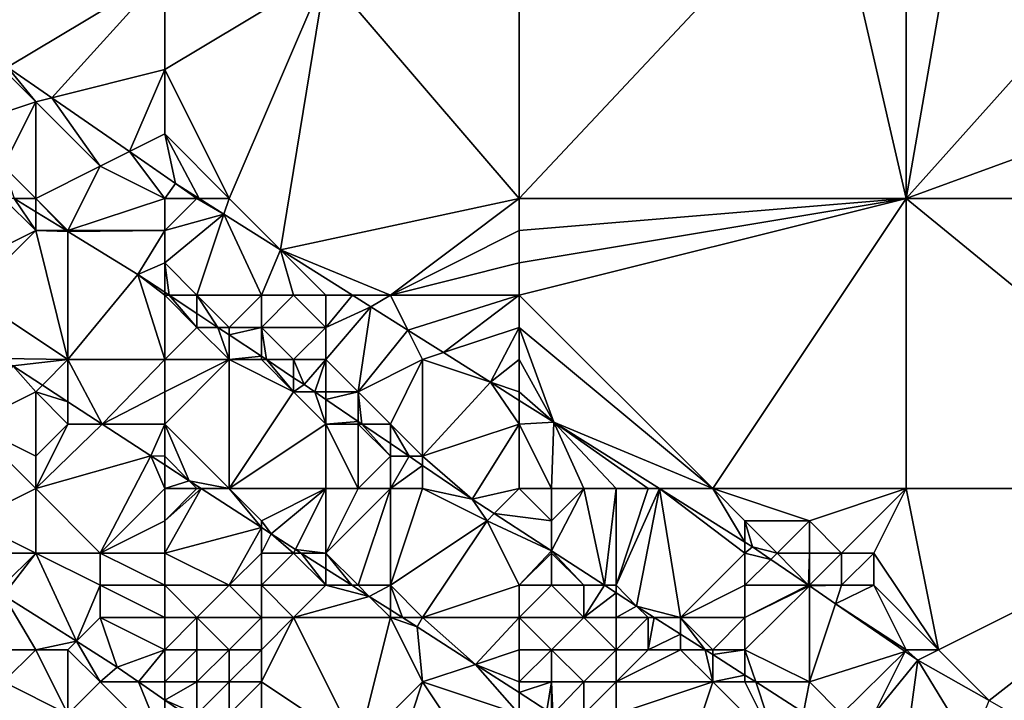
# Model space of a CAD drawing. Units: metres. Extents: x 77500 to 78125, y 348000 to 348500.
# Drawn here: x 77911 to 77941, y 348074 to 348096 of the extents above; entities that cross this region are included whole.
import ezdxf

# ---------------------------------------------------------------- set-up
doc = ezdxf.new("R2010")
doc.units = ezdxf.units.M
doc.layers.add('Terrain', color=15, linetype='Continuous')

msp = doc.modelspace()

# ---------------------------------------------------------------- linework, layer by layer
at = {"layer": 'Terrain'}
for points in [[(77935.634, 348100.278, 252.708), (77926, 348099, 252.49), (77926, 348090, 252.03), (77935.634, 348100.278, 252.708)], [(77935.634, 348100.278, 252.708), (77926, 348090, 252.03), (77938, 348090, 252.37), (77935.634, 348100.278, 252.708)], [(77935.634, 348100.278, 252.708), (77938, 348090, 252.37), (77938, 348098.827, 252.71), (77935.634, 348100.278, 252.708)], [(77926, 348090, 252.03), (77926, 348099, 252.49), (77920, 348097, 252.1), (77926, 348090, 252.03)], [(77938, 348090, 252.37), (77939.386, 348097.977, 252.711), (77938, 348098.827, 252.71), (77938, 348090, 252.37)], [(77938, 348090, 252.37), (77943.03, 348095.61, 252.681), (77939.386, 348097.977, 252.711), (77938, 348090, 252.37)], [(77915, 348097, 252.07), (77909, 348096, 251.92), (77910.126, 348094.076, 251.722), (77915, 348097, 252.07)], [(77915, 348097, 252.07), (77910.126, 348094.076, 251.722), (77911.497, 348093.124, 251.696), (77915, 348097, 252.07)], [(77915, 348097, 252.07), (77911.497, 348093.124, 251.696), (77915, 348094, 251.96), (77915, 348097, 252.07)], [(77917, 348090, 251.78), (77920, 348097, 252.1), (77915, 348094, 251.96), (77917, 348090, 251.78)], [(77915, 348097, 252.07), (77915, 348094, 251.96), (77920, 348097, 252.1), (77915, 348097, 252.07)], [(77917, 348090, 251.78), (77918.596, 348088.404, 251.649), (77920, 348097, 252.1), (77917, 348090, 251.78)], [(77926, 348090, 252.03), (77920, 348097, 252.1), (77918.596, 348088.404, 251.649), (77926, 348090, 252.03)], [(77938, 348090, 252.37), (77946.814, 348093.21, 252.631), (77943.03, 348095.61, 252.681), (77938, 348090, 252.37)], [(77910, 348094, 251.7), (77908, 348092, 250.45), (77911, 348093, 251.63), (77910, 348094, 251.7)], [(77910, 348094, 251.7), (77911, 348093, 251.63), (77910.126, 348094.076, 251.722), (77910, 348094, 251.7)], [(77911, 348093, 251.63), (77911.497, 348093.124, 251.696), (77910.126, 348094.076, 251.722), (77911, 348093, 251.63)], [(77915, 348094, 251.96), (77911.497, 348093.124, 251.696), (77913.906, 348091.453, 251.652), (77915, 348094, 251.96)], [(77915, 348094, 251.96), (77913.906, 348091.453, 251.652), (77915, 348092, 251.86), (77915, 348094, 251.96)], [(77917, 348090, 251.78), (77915, 348094, 251.96), (77915, 348092, 251.86), (77917, 348090, 251.78)], [(77938, 348090, 252.37), (77949, 348090, 252.63), (77946.814, 348093.21, 252.631), (77938, 348090, 252.37)], [(77911, 348093, 251.63), (77908, 348092, 250.45), (77910, 348091, 250.48), (77911, 348093, 251.63)], [(77911, 348090, 250.32), (77911, 348093, 251.63), (77910, 348091, 250.48), (77911, 348090, 250.32)], [(77911, 348093, 251.63), (77913, 348091, 251.26), (77911.497, 348093.124, 251.696), (77911, 348093, 251.63)], [(77911, 348090, 250.32), (77913, 348091, 251.26), (77911, 348093, 251.63), (77911, 348090, 250.32)], [(77911.497, 348093.124, 251.696), (77913, 348091, 251.26), (77913.906, 348091.453, 251.652), (77911.497, 348093.124, 251.696)], [(77915.338, 348090.459, 251.626), (77915, 348092, 251.86), (77913.906, 348091.453, 251.652), (77915.338, 348090.459, 251.626)], [(77917, 348090, 251.78), (77915, 348092, 251.86), (77916.066, 348090, 251.631), (77917, 348090, 251.78)], [(77916.066, 348090, 251.631), (77915, 348092, 251.86), (77915.338, 348090.459, 251.626), (77916.066, 348090, 251.631)], [(77915, 348090, 251.41), (77913.906, 348091.453, 251.652), (77913, 348091, 251.26), (77915, 348090, 251.41)], [(77915, 348090, 251.41), (77915.338, 348090.459, 251.626), (77913.906, 348091.453, 251.652), (77915, 348090, 251.41)], [(77911, 348090, 250.32), (77910, 348091, 250.48), (77910.327, 348090, 250.18), (77911, 348090, 250.32)], [(77911, 348090, 250.32), (77912, 348089, 250.2), (77913, 348091, 251.26), (77911, 348090, 250.32)], [(77915, 348090, 251.41), (77913, 348091, 251.26), (77912, 348089, 250.2), (77915, 348090, 251.41)], [(77915, 348090, 251.41), (77916, 348090, 251.63), (77915.338, 348090.459, 251.626), (77915, 348090, 251.41)], [(77916, 348090, 251.63), (77916.066, 348090, 251.631), (77915.338, 348090.459, 251.626), (77916, 348090, 251.63)], [(77910, 348090, 250.2), (77909, 348088, 250.2), (77911, 348089, 250.13), (77910, 348090, 250.2)], [(77910, 348090, 250.2), (77911, 348089, 250.13), (77910.327, 348090, 250.18), (77910, 348090, 250.2)], [(77911, 348090, 250.32), (77910.327, 348090, 250.18), (77911, 348089.587, 250.178), (77911, 348090, 250.32)], [(77911, 348089, 250.13), (77911, 348089.587, 250.178), (77910.327, 348090, 250.18), (77911, 348089, 250.13)], [(77911, 348090, 250.32), (77911, 348089.587, 250.178), (77911.955, 348089, 250.176), (77911, 348090, 250.32)], [(77911, 348090, 250.32), (77911.955, 348089, 250.176), (77912, 348089, 250.2), (77911, 348090, 250.32)], [(77915, 348090, 251.41), (77912, 348089, 250.2), (77915, 348089, 250.94), (77915, 348090, 251.41)], [(77915, 348090, 251.41), (77915, 348089, 250.94), (77916, 348090, 251.63), (77915, 348090, 251.41)], [(77916, 348090, 251.63), (77915, 348089, 250.94), (77916.838, 348089.513, 251.636), (77916, 348090, 251.63)], [(77916, 348090, 251.63), (77916.838, 348089.513, 251.636), (77916.066, 348090, 251.631), (77916, 348090, 251.63)], [(77917, 348090, 251.78), (77916.066, 348090, 251.631), (77916.838, 348089.513, 251.636), (77917, 348090, 251.78)], [(77917, 348090, 251.78), (77916.838, 348089.513, 251.636), (77918.596, 348088.404, 251.649), (77917, 348090, 251.78)], [(77926, 348090, 252.03), (77918.596, 348088.404, 251.649), (77922, 348087, 251.78), (77926, 348090, 252.03)], [(77926, 348090, 252.03), (77922, 348087, 251.78), (77926, 348089, 251.97), (77926, 348090, 252.03)], [(77932, 348081, 251.81), (77938, 348090, 252.37), (77926, 348087, 251.9), (77932, 348081, 251.81)], [(77926, 348090, 252.03), (77926, 348089, 251.97), (77938, 348090, 252.37), (77926, 348090, 252.03)], [(77926, 348089, 251.97), (77926, 348088, 251.92), (77938, 348090, 252.37), (77926, 348089, 251.97)], [(77926, 348088, 251.92), (77926, 348087, 251.9), (77938, 348090, 252.37), (77926, 348088, 251.92)], [(77932, 348081, 251.81), (77938, 348081, 251.92), (77938, 348090, 252.37), (77932, 348081, 251.81)], [(77938, 348081, 251.92), (77949, 348081, 252.24), (77938, 348090, 252.37), (77938, 348081, 251.92)], [(77938, 348090, 252.37), (77949, 348081, 252.24), (77949, 348090, 252.63), (77938, 348090, 252.37)], [(77911, 348089, 250.13), (77911.955, 348089, 250.176), (77911, 348089.587, 250.178), (77911, 348089, 250.13)], [(77915, 348089, 250.94), (77915, 348088, 250.49), (77916.838, 348089.513, 251.636), (77915, 348089, 250.94)], [(77915, 348088, 250.49), (77916, 348087, 250.38), (77916.838, 348089.513, 251.636), (77915, 348088, 250.49)], [(77916, 348087, 250.38), (77918, 348087, 250.95), (77916.838, 348089.513, 251.636), (77916, 348087, 250.38)], [(77918, 348087, 250.95), (77918.596, 348088.404, 251.649), (77916.838, 348089.513, 251.636), (77918, 348087, 250.95)], [(77911, 348089, 250.13), (77909, 348088, 250.2), (77909, 348087, 250.21), (77911, 348089, 250.13)], [(77911, 348089, 250.13), (77909, 348087, 250.21), (77912, 348085, 250.2), (77911, 348089, 250.13)], [(77911, 348089, 250.13), (77912, 348085, 250.2), (77912, 348088.972, 250.176), (77911, 348089, 250.13)], [(77911, 348089, 250.13), (77912, 348088.972, 250.176), (77911.955, 348089, 250.176), (77911, 348089, 250.13)], [(77912, 348089, 250.2), (77911.955, 348089, 250.176), (77912, 348088.972, 250.176), (77912, 348089, 250.2)], [(77915, 348089, 250.94), (77912, 348089, 250.2), (77912, 348088.972, 250.176), (77915, 348089, 250.94)], [(77915, 348089, 250.94), (77912, 348088.972, 250.176), (77914.17, 348087.639, 250.17), (77915, 348089, 250.94)], [(77912, 348085, 250.2), (77914.17, 348087.639, 250.17), (77912, 348088.972, 250.176), (77912, 348085, 250.2)], [(77915, 348089, 250.94), (77914.17, 348087.639, 250.17), (77915, 348088, 250.49), (77915, 348089, 250.94)], [(77926, 348089, 251.97), (77922, 348087, 251.78), (77926, 348088, 251.92), (77926, 348089, 251.97)], [(77918, 348087, 250.95), (77919, 348087, 251.28), (77918.596, 348088.404, 251.649), (77918, 348087, 250.95)], [(77919, 348087, 251.28), (77920, 348087, 251.51), (77918.596, 348088.404, 251.649), (77919, 348087, 251.28)], [(77920, 348087, 251.51), (77920.822, 348087, 251.664), (77918.596, 348088.404, 251.649), (77920, 348087, 251.51)], [(77922, 348087, 251.78), (77918.596, 348088.404, 251.649), (77920.822, 348087, 251.664), (77922, 348087, 251.78)], [(77915, 348088, 250.49), (77914.17, 348087.639, 250.17), (77915, 348087.089, 250.155), (77915, 348088, 250.49)], [(77915, 348088, 250.49), (77915, 348087.089, 250.155), (77915.135, 348087, 250.153), (77915, 348088, 250.49)], [(77915, 348088, 250.49), (77915.135, 348087, 250.153), (77916, 348087, 250.38), (77915, 348088, 250.49)], [(77926, 348088, 251.92), (77922, 348087, 251.78), (77926, 348087, 251.9), (77926, 348088, 251.92)], [(77915, 348085, 250.15), (77914.17, 348087.639, 250.17), (77912, 348085, 250.2), (77915, 348085, 250.15)], [(77915, 348087, 250.2), (77915, 348087.089, 250.155), (77914.17, 348087.639, 250.17), (77915, 348087, 250.2)], [(77915, 348087, 250.2), (77914.17, 348087.639, 250.17), (77915, 348085, 250.15), (77915, 348087, 250.2)], [(77915, 348087, 250.2), (77915.135, 348087, 250.153), (77915, 348087.089, 250.155), (77915, 348087, 250.2)], [(77909, 348087, 250.21), (77909.971, 348085.029, 250.047), (77912, 348085, 250.2), (77909, 348087, 250.21)], [(77915, 348087, 250.2), (77915, 348085, 250.15), (77916, 348086, 250.15), (77915, 348087, 250.2)], [(77915, 348087, 250.2), (77916, 348086, 250.15), (77915.135, 348087, 250.153), (77915, 348087, 250.2)], [(77916, 348087, 250.38), (77915.135, 348087, 250.153), (77916, 348086.427, 250.137), (77916, 348087, 250.38)], [(77916, 348086, 250.15), (77916, 348086.427, 250.137), (77915.135, 348087, 250.153), (77916, 348086, 250.15)], [(77916, 348087, 250.38), (77916, 348086.427, 250.137), (77916.644, 348086, 250.125), (77916, 348087, 250.38)], [(77916, 348087, 250.38), (77916.644, 348086, 250.125), (77917, 348086, 250.24), (77916, 348087, 250.38)], [(77916, 348087, 250.38), (77917, 348086, 250.24), (77918, 348087, 250.95), (77916, 348087, 250.38)], [(77918, 348087, 250.95), (77917, 348086, 250.24), (77918, 348086, 250.46), (77918, 348087, 250.95)], [(77918, 348087, 250.95), (77918, 348086, 250.46), (77919, 348087, 251.28), (77918, 348087, 250.95)], [(77919, 348087, 251.28), (77918, 348086, 250.46), (77920, 348086, 251.08), (77919, 348087, 251.28)], [(77919, 348087, 251.28), (77920, 348086, 251.08), (77920, 348087, 251.51), (77919, 348087, 251.28)], [(77920, 348087, 251.51), (77920, 348086, 251.08), (77920.822, 348087, 251.664), (77920, 348087, 251.51)], [(77920, 348086, 251.08), (77921.396, 348086.638, 251.668), (77920.822, 348087, 251.664), (77920, 348086, 251.08)], [(77922, 348087, 251.78), (77920.822, 348087, 251.664), (77921.396, 348086.638, 251.668), (77922, 348087, 251.78)], [(77922, 348087, 251.78), (77921.396, 348086.638, 251.668), (77922.543, 348085.914, 251.669), (77922, 348087, 251.78)], [(77926, 348087, 251.9), (77922, 348087, 251.78), (77922.543, 348085.914, 251.669), (77926, 348087, 251.9)], [(77926, 348087, 251.9), (77922.543, 348085.914, 251.669), (77923.649, 348085.216, 251.67), (77926, 348087, 251.9)], [(77926, 348087, 251.9), (77923.649, 348085.216, 251.67), (77926, 348086, 251.87), (77926, 348087, 251.9)], [(77932, 348081, 251.81), (77926, 348087, 251.9), (77926, 348086, 251.87), (77932, 348081, 251.81)], [(77920, 348086, 251.08), (77920, 348085, 250.59), (77921.396, 348086.638, 251.668), (77920, 348086, 251.08)], [(77920, 348085, 250.59), (77921, 348084, 250.44), (77921.396, 348086.638, 251.668), (77920, 348085, 250.59)], [(77921, 348084, 250.44), (77922.543, 348085.914, 251.669), (77921.396, 348086.638, 251.668), (77921, 348084, 250.44)], [(77916, 348086, 250.15), (77916.644, 348086, 250.125), (77916, 348086.427, 250.137), (77916, 348086, 250.15)], [(77916, 348086, 250.15), (77915, 348085, 250.15), (77917, 348085, 250.09), (77916, 348086, 250.15)], [(77916, 348086, 250.15), (77917, 348085, 250.09), (77916.644, 348086, 250.125), (77916, 348086, 250.15)], [(77917, 348086, 250.24), (77916.644, 348086, 250.125), (77917, 348085.764, 250.119), (77917, 348086, 250.24)], [(77917, 348085, 250.09), (77917, 348085.764, 250.119), (77916.644, 348086, 250.125), (77917, 348085, 250.09)], [(77917, 348086, 250.24), (77917, 348085.764, 250.119), (77918, 348086, 250.46), (77917, 348086, 250.24)], [(77918, 348086, 250.46), (77917, 348085.764, 250.119), (77918, 348085.102, 250.101), (77918, 348086, 250.46)], [(77918, 348086, 250.46), (77918, 348085.102, 250.101), (77918.154, 348085, 250.098), (77918, 348086, 250.46)], [(77918, 348086, 250.46), (77918.154, 348085, 250.098), (77919, 348085, 250.33), (77918, 348086, 250.46)], [(77918, 348086, 250.46), (77919, 348085, 250.33), (77920, 348086, 251.08), (77918, 348086, 250.46)], [(77920, 348086, 251.08), (77919, 348085, 250.33), (77920, 348085, 250.59), (77920, 348086, 251.08)], [(77923, 348085, 251.49), (77922.543, 348085.914, 251.669), (77921, 348084, 250.44), (77923, 348085, 251.49)], [(77923, 348085, 251.49), (77923.649, 348085.216, 251.67), (77922.543, 348085.914, 251.669), (77923, 348085, 251.49)], [(77926, 348086, 251.87), (77923.649, 348085.216, 251.67), (77925.103, 348084.299, 251.671), (77926, 348086, 251.87)], [(77926, 348086, 251.87), (77925.103, 348084.299, 251.671), (77926, 348085, 251.85), (77926, 348086, 251.87)], [(77932, 348081, 251.81), (77926, 348086, 251.87), (77927.067, 348083.06, 251.673), (77932, 348081, 251.81)], [(77926, 348086, 251.87), (77926, 348085, 251.85), (77927.067, 348083.06, 251.673), (77926, 348086, 251.87)], [(77917, 348085, 250.09), (77918, 348085.102, 250.101), (77917, 348085.764, 250.119), (77917, 348085, 250.09)], [(77912, 348085, 250.2), (77909.971, 348085.029, 250.047), (77910.292, 348084.808, 250.045), (77912, 348085, 250.2)], [(77912, 348085, 250.2), (77910.292, 348084.808, 250.045), (77911.209, 348084.209, 250.042), (77912, 348085, 250.2)], [(77912, 348085, 250.2), (77911.209, 348084.209, 250.042), (77912, 348083.691, 250.039), (77912, 348085, 250.2)], [(77912, 348085, 250.2), (77912, 348083.691, 250.039), (77913.057, 348083, 250.035), (77912, 348085, 250.2)], [(77915, 348085, 250.15), (77912, 348085, 250.2), (77913.057, 348083, 250.035), (77915, 348085, 250.15)], [(77915, 348085, 250.15), (77913.057, 348083, 250.035), (77915, 348084, 250.19), (77915, 348085, 250.15)], [(77917, 348081, 250.1), (77917, 348085, 250.09), (77915, 348083, 250.19), (77917, 348081, 250.1)], [(77915, 348085, 250.15), (77915, 348084, 250.19), (77917, 348085, 250.09), (77915, 348085, 250.15)], [(77917, 348085, 250.09), (77915, 348084, 250.19), (77915, 348083, 250.19), (77917, 348085, 250.09)], [(77917, 348085, 250.09), (77918, 348085, 250.16), (77918, 348085.102, 250.101), (77917, 348085, 250.09)], [(77917, 348081, 250.1), (77919, 348084, 250.13), (77917, 348085, 250.09), (77917, 348081, 250.1)], [(77917, 348085, 250.09), (77919, 348084, 250.13), (77918, 348085, 250.16), (77917, 348085, 250.09)], [(77918, 348085, 250.16), (77918.154, 348085, 250.098), (77918, 348085.102, 250.101), (77918, 348085, 250.16)], [(77918, 348085, 250.16), (77919, 348084, 250.13), (77918.154, 348085, 250.098), (77918, 348085, 250.16)], [(77919, 348085, 250.33), (77918.154, 348085, 250.098), (77919, 348084.439, 250.083), (77919, 348085, 250.33)], [(77919, 348084.439, 250.083), (77918.154, 348085, 250.098), (77919, 348084, 250.13), (77919, 348084.439, 250.083)], [(77919, 348085, 250.33), (77919, 348084.439, 250.083), (77919.322, 348084.226, 250.077), (77919, 348085, 250.33)], [(77919, 348085, 250.33), (77919.322, 348084.226, 250.077), (77920, 348085, 250.59), (77919, 348085, 250.33)], [(77920, 348085, 250.59), (77919.322, 348084.226, 250.077), (77919.654, 348084, 250.075), (77920, 348085, 250.59)], [(77920, 348085, 250.59), (77919.654, 348084, 250.075), (77920, 348084, 250.23), (77920, 348085, 250.59)], [(77920, 348085, 250.59), (77920, 348084, 250.23), (77921, 348084, 250.44), (77920, 348085, 250.59)], [(77923, 348085, 251.49), (77921, 348084, 250.44), (77922, 348083, 250.32), (77923, 348085, 251.49)], [(77923, 348085, 251.49), (77922, 348083, 250.32), (77923, 348082, 250.19), (77923, 348085, 251.49)], [(77923, 348085, 251.49), (77925.103, 348084.299, 251.671), (77923.649, 348085.216, 251.67), (77923, 348085, 251.49)], [(77923, 348085, 251.49), (77923, 348082, 250.19), (77925.103, 348084.299, 251.671), (77923, 348085, 251.49)], [(77926, 348085, 251.85), (77925.103, 348084.299, 251.671), (77926, 348084, 251.74), (77926, 348085, 251.85)], [(77926, 348085, 251.85), (77926, 348084, 251.74), (77927.067, 348083.06, 251.673), (77926, 348085, 251.85)], [(77911, 348084, 249.91), (77910.292, 348084.808, 250.045), (77909, 348083, 248.91), (77911, 348084, 249.91)], [(77911, 348084, 249.91), (77911.209, 348084.209, 250.042), (77910.292, 348084.808, 250.045), (77911, 348084, 249.91)], [(77919, 348084.439, 250.083), (77919, 348084, 250.13), (77919.322, 348084.226, 250.077), (77919, 348084.439, 250.083)], [(77911, 348084, 249.91), (77912, 348083.691, 250.039), (77911.209, 348084.209, 250.042), (77911, 348084, 249.91)], [(77919.654, 348084, 250.075), (77919.322, 348084.226, 250.077), (77919, 348084, 250.13), (77919.654, 348084, 250.075)], [(77926, 348083, 251.46), (77925.103, 348084.299, 251.671), (77923, 348082, 250.19), (77926, 348083, 251.46)], [(77926, 348084, 251.74), (77925.103, 348084.299, 251.671), (77926, 348083.733, 251.672), (77926, 348084, 251.74)], [(77926, 348083, 251.46), (77926, 348083.733, 251.672), (77925.103, 348084.299, 251.671), (77926, 348083, 251.46)], [(77911, 348084, 249.91), (77909, 348083, 248.91), (77911, 348082, 249.12), (77911, 348084, 249.91)], [(77911, 348084, 249.91), (77911, 348082, 249.12), (77912, 348083, 249.8), (77911, 348084, 249.91)], [(77911, 348084, 249.91), (77912, 348083, 249.8), (77912, 348083.691, 250.039), (77911, 348084, 249.91)], [(77915, 348084, 250.19), (77913.057, 348083, 250.035), (77915, 348083, 250.19), (77915, 348084, 250.19)], [(77917, 348081, 250.1), (77920, 348083, 250.09), (77919, 348084, 250.13), (77917, 348081, 250.1)], [(77919.654, 348084, 250.075), (77919, 348084, 250.13), (77920, 348083, 250.09), (77919.654, 348084, 250.075)], [(77920, 348083.764, 250.073), (77920, 348084, 250.23), (77919.654, 348084, 250.075), (77920, 348083.764, 250.073)], [(77920, 348083.764, 250.073), (77919.654, 348084, 250.075), (77920, 348083, 250.09), (77920, 348083.764, 250.073)], [(77921, 348083.082, 250.067), (77921, 348084, 250.44), (77920, 348083.764, 250.073), (77921, 348083.082, 250.067)], [(77920, 348083.764, 250.073), (77921, 348084, 250.44), (77920, 348084, 250.23), (77920, 348083.764, 250.073)], [(77921, 348083.082, 250.067), (77920, 348083.764, 250.073), (77920, 348083, 250.09), (77921, 348083.082, 250.067)], [(77921.12, 348083, 250.067), (77922, 348083, 250.32), (77921, 348084, 250.44), (77921.12, 348083, 250.067)], [(77921.12, 348083, 250.067), (77921, 348084, 250.44), (77921, 348083.082, 250.067), (77921.12, 348083, 250.067)], [(77926, 348084, 251.74), (77926, 348083.733, 251.672), (77927.067, 348083.06, 251.673), (77926, 348084, 251.74)], [(77926, 348083, 251.46), (77927.067, 348083.06, 251.673), (77926, 348083.733, 251.672), (77926, 348083, 251.46)], [(77913.057, 348083, 250.035), (77912, 348083.691, 250.039), (77912, 348083, 249.8), (77913.057, 348083, 250.035)], [(77911, 348081, 248.56), (77911, 348082, 249.12), (77909, 348083, 248.91), (77911, 348081, 248.56)], [(77911, 348081, 248.56), (77909, 348083, 248.91), (77909, 348080, 247.3), (77911, 348081, 248.56)], [(77911, 348081, 248.56), (77914.571, 348082.01, 250.03), (77913.057, 348083, 250.035), (77911, 348081, 248.56)], [(77911, 348081, 248.56), (77913.057, 348083, 250.035), (77912, 348083, 249.8), (77911, 348081, 248.56)], [(77911, 348081, 248.56), (77912, 348083, 249.8), (77911, 348082, 249.12), (77911, 348081, 248.56)], [(77915, 348083, 250.19), (77913.057, 348083, 250.035), (77914.571, 348082.01, 250.03), (77915, 348083, 250.19)], [(77915, 348083, 250.19), (77914.571, 348082.01, 250.03), (77915, 348082, 250.04), (77915, 348083, 250.19)], [(77917, 348081, 250.1), (77915, 348083, 250.19), (77915.76, 348081.24, 250.03), (77917, 348081, 250.1)], [(77915.76, 348081.24, 250.03), (77915, 348083, 250.19), (77915, 348082, 250.04), (77915.76, 348081.24, 250.03)], [(77917, 348081, 250.1), (77920, 348081, 250.12), (77920, 348083, 250.09), (77917, 348081, 250.1)], [(77921, 348083.082, 250.067), (77920, 348083, 250.09), (77921, 348083, 250.16), (77921, 348083.082, 250.067)], [(77920, 348081, 250.12), (77921, 348081, 250.09), (77920, 348083, 250.09), (77920, 348081, 250.12)], [(77921, 348081, 250.09), (77921, 348083, 250.16), (77920, 348083, 250.09), (77921, 348081, 250.09)], [(77921.12, 348083, 250.067), (77921, 348083.082, 250.067), (77921, 348083, 250.16), (77921.12, 348083, 250.067)], [(77921, 348081, 250.09), (77922, 348082, 250.09), (77921, 348083, 250.16), (77921, 348081, 250.09)], [(77921.12, 348083, 250.067), (77921, 348083, 250.16), (77922, 348082, 250.09), (77921.12, 348083, 250.067)], [(77922, 348082.4, 250.062), (77922, 348083, 250.32), (77921.12, 348083, 250.067), (77922, 348082.4, 250.062)], [(77922, 348082.4, 250.062), (77921.12, 348083, 250.067), (77922, 348082, 250.09), (77922, 348082.4, 250.062)], [(77922.587, 348082, 250.058), (77923, 348082, 250.19), (77922, 348083, 250.32), (77922.587, 348082, 250.058)], [(77922.587, 348082, 250.058), (77922, 348083, 250.32), (77922, 348082.4, 250.062), (77922.587, 348082, 250.058)], [(77924.541, 348080.668, 250.047), (77926, 348083, 251.46), (77923, 348082, 250.19), (77924.541, 348080.668, 250.047)], [(77926, 348081, 250.57), (77926, 348083, 251.46), (77924.541, 348080.668, 250.047), (77926, 348081, 250.57)], [(77927, 348081, 250.89), (77927.067, 348083.06, 251.673), (77926, 348083, 251.46), (77927, 348081, 250.89)], [(77926, 348081, 250.57), (77927, 348081, 250.89), (77926, 348083, 251.46), (77926, 348081, 250.57)], [(77927, 348081, 250.89), (77928, 348081, 251.17), (77927.067, 348083.06, 251.673), (77927, 348081, 250.89)], [(77928, 348081, 251.17), (77929, 348081, 251.42), (77927.067, 348083.06, 251.673), (77928, 348081, 251.17)], [(77929, 348081, 251.42), (77930, 348081, 251.61), (77927.067, 348083.06, 251.673), (77929, 348081, 251.42)], [(77930, 348081, 251.61), (77930.348, 348081, 251.684), (77927.067, 348083.06, 251.673), (77930, 348081, 251.61)], [(77932, 348081, 251.81), (77927.067, 348083.06, 251.673), (77930.348, 348081, 251.684), (77932, 348081, 251.81)], [(77922.587, 348082, 250.058), (77922, 348082.4, 250.062), (77922, 348082, 250.09), (77922.587, 348082, 250.058)], [(77911, 348081, 248.56), (77913, 348079, 247.96), (77914.571, 348082.01, 250.03), (77911, 348081, 248.56)], [(77915, 348081, 249.68), (77914.571, 348082.01, 250.03), (77913, 348079, 247.96), (77915, 348081, 249.68)], [(77915, 348081, 249.68), (77915, 348081.732, 250.03), (77914.571, 348082.01, 250.03), (77915, 348081, 249.68)], [(77915, 348082, 250.04), (77914.571, 348082.01, 250.03), (77915, 348081.732, 250.03), (77915, 348082, 250.04)], [(77915.76, 348081.24, 250.03), (77915, 348082, 250.04), (77915, 348081.732, 250.03), (77915.76, 348081.24, 250.03)], [(77921, 348081, 250.09), (77922, 348081, 250.07), (77922, 348082, 250.09), (77921, 348081, 250.09)], [(77922, 348081, 250.07), (77923, 348081.719, 250.056), (77922.587, 348082, 250.058), (77922, 348081, 250.07)], [(77922, 348081, 250.07), (77922.587, 348082, 250.058), (77922, 348082, 250.09), (77922, 348081, 250.07)], [(77923, 348081.719, 250.056), (77923, 348082, 250.19), (77922.587, 348082, 250.058), (77923, 348081.719, 250.056)], [(77924.541, 348080.668, 250.047), (77923, 348082, 250.19), (77923, 348081.719, 250.056), (77924.541, 348080.668, 250.047)], [(77915, 348081, 249.68), (77915.76, 348081.24, 250.03), (77915, 348081.732, 250.03), (77915, 348081, 249.68)], [(77922, 348081, 250.07), (77923, 348081, 250.07), (77923, 348081.719, 250.056), (77922, 348081, 250.07)], [(77923, 348081, 250.07), (77924.541, 348080.668, 250.047), (77923, 348081.719, 250.056), (77923, 348081, 250.07)], [(77911, 348081, 248.56), (77909, 348080, 247.3), (77911, 348079, 247.52), (77911, 348081, 248.56)], [(77911, 348081, 248.56), (77911, 348079, 247.52), (77913, 348079, 247.96), (77911, 348081, 248.56)], [(77915, 348081, 249.68), (77913, 348079, 247.96), (77915, 348080, 249.14), (77915, 348081, 249.68)], [(77915, 348081, 249.68), (77916, 348081, 249.92), (77915.76, 348081.24, 250.03), (77915, 348081, 249.68)], [(77915, 348081, 249.68), (77915, 348080, 249.14), (77916, 348081, 249.92), (77915, 348081, 249.68)], [(77916, 348081, 249.92), (77915, 348080, 249.14), (77916.13, 348081, 250.03), (77916, 348081, 249.92)], [(77915, 348080, 249.14), (77915, 348079, 248.67), (77916.13, 348081, 250.03), (77915, 348080, 249.14)], [(77915, 348079, 248.67), (77918, 348079.789, 250.03), (77916.13, 348081, 250.03), (77915, 348079, 248.67)], [(77916, 348081, 249.92), (77916.13, 348081, 250.03), (77915.76, 348081.24, 250.03), (77916, 348081, 249.92)], [(77917, 348081, 250.1), (77915.76, 348081.24, 250.03), (77916.13, 348081, 250.03), (77917, 348081, 250.1)], [(77917, 348081, 250.1), (77916.13, 348081, 250.03), (77918, 348079.789, 250.03), (77917, 348081, 250.1)], [(77917, 348081, 250.1), (77918, 348079.789, 250.03), (77918, 348080, 250.01), (77917, 348081, 250.1)], [(77917, 348081, 250.1), (77918, 348080, 250.01), (77920, 348081, 250.12), (77917, 348081, 250.1)], [(77920, 348081, 250.12), (77918, 348080, 250.01), (77918.301, 348079.594, 250.03), (77920, 348081, 250.12)], [(77920, 348081, 250.12), (77918.301, 348079.594, 250.03), (77919.056, 348079.113, 250.021), (77920, 348081, 250.12)], [(77920, 348081, 250.12), (77919.056, 348079.113, 250.021), (77920, 348079, 250.06), (77920, 348081, 250.12)], [(77920, 348081, 250.12), (77920, 348079, 250.06), (77921, 348081, 250.09), (77920, 348081, 250.12)], [(77921, 348081, 250.09), (77920, 348079, 250.06), (77922, 348081, 250.07), (77921, 348081, 250.09)], [(77922, 348081, 250.07), (77920, 348079, 250.06), (77921, 348078, 249.95), (77922, 348081, 250.07)], [(77922, 348081, 250.07), (77921, 348078, 249.95), (77922, 348078, 250.12), (77922, 348081, 250.07)], [(77922, 348081, 250.07), (77922, 348078, 250.12), (77923, 348081, 250.07), (77922, 348081, 250.07)], [(77923, 348081, 250.07), (77922, 348078, 250.12), (77925, 348080, 250.09), (77923, 348081, 250.07)], [(77923, 348081, 250.07), (77925, 348080, 250.09), (77924.541, 348080.668, 250.047), (77923, 348081, 250.07)], [(77926, 348081, 250.57), (77924.541, 348080.668, 250.047), (77925.224, 348080.224, 250.047), (77926, 348081, 250.57)], [(77926, 348081, 250.57), (77925.224, 348080.224, 250.047), (77927, 348080, 250.5), (77926, 348081, 250.57)], [(77926, 348081, 250.57), (77927, 348080, 250.5), (77927, 348081, 250.89), (77926, 348081, 250.57)], [(77927, 348081, 250.89), (77927, 348080, 250.5), (77928, 348081, 251.17), (77927, 348081, 250.89)], [(77928, 348081, 251.17), (77927, 348079.067, 250.048), (77928.638, 348078, 250.049), (77928, 348081, 251.17)], [(77928, 348081, 251.17), (77927, 348080, 250.5), (77927, 348079.067, 250.048), (77928, 348081, 251.17)], [(77928, 348081, 251.17), (77928.638, 348078, 250.049), (77929, 348081, 251.42), (77928, 348081, 251.17)], [(77929, 348081, 251.42), (77928.638, 348078, 250.049), (77929, 348078, 250.24), (77929, 348081, 251.42)], [(77929, 348081, 251.42), (77929, 348078, 250.24), (77930, 348081, 251.61), (77929, 348081, 251.42)], [(77930, 348081, 251.61), (77929, 348078, 250.24), (77930.348, 348081, 251.684), (77930, 348081, 251.61)], [(77929, 348078, 250.24), (77929.638, 348077.349, 250.05), (77930.348, 348081, 251.684), (77929, 348078, 250.24)], [(77931, 348077, 250.33), (77930.348, 348081, 251.684), (77929.638, 348077.349, 250.05), (77931, 348077, 250.33)], [(77932, 348081, 251.81), (77930.348, 348081, 251.684), (77933, 348079.335, 251.692), (77932, 348081, 251.81)], [(77933, 348079, 251.61), (77933, 348079.335, 251.692), (77930.348, 348081, 251.684), (77933, 348079, 251.61)], [(77933, 348079, 251.61), (77930.348, 348081, 251.684), (77931, 348077, 250.33), (77933, 348079, 251.61)], [(77932, 348081, 251.81), (77933, 348079.335, 251.692), (77933, 348080, 251.76), (77932, 348081, 251.81)], [(77932, 348081, 251.81), (77933, 348080, 251.76), (77935, 348080, 251.87), (77932, 348081, 251.81)], [(77932, 348081, 251.81), (77935, 348080, 251.87), (77938, 348081, 251.92), (77932, 348081, 251.81)], [(77935, 348080, 251.87), (77936, 348079, 251.88), (77938, 348081, 251.92), (77935, 348080, 251.87)], [(77936, 348079, 251.88), (77937, 348079, 251.87), (77938, 348081, 251.92), (77936, 348079, 251.88)], [(77937, 348079, 251.87), (77939, 348076, 251.72), (77938, 348081, 251.92), (77937, 348079, 251.87)], [(77938, 348081, 251.92), (77939, 348076, 251.72), (77949, 348081, 252.24), (77938, 348081, 251.92)], [(77939, 348076, 251.72), (77940.578, 348074.422, 251.642), (77949, 348081, 252.24), (77939, 348076, 251.72)], [(77940.578, 348074.422, 251.642), (77942.721, 348073.209, 251.701), (77949, 348081, 252.24), (77940.578, 348074.422, 251.642)], [(77925, 348080, 250.09), (77925.224, 348080.224, 250.047), (77924.541, 348080.668, 250.047), (77925, 348080, 250.09)], [(77927, 348079.067, 250.048), (77925.224, 348080.224, 250.047), (77925, 348080, 250.09), (77927, 348079.067, 250.048)], [(77927, 348080, 250.5), (77925.224, 348080.224, 250.047), (77927, 348079.067, 250.048), (77927, 348080, 250.5)], [(77909, 348080, 247.3), (77909, 348079, 246.8), (77911, 348079, 247.52), (77909, 348080, 247.3)], [(77915, 348080, 249.14), (77913, 348079, 247.96), (77915, 348079, 248.67), (77915, 348080, 249.14)], [(77915, 348079, 248.67), (77917, 348078, 248.81), (77918, 348079.789, 250.03), (77915, 348079, 248.67)], [(77918, 348079, 249.57), (77918, 348079.789, 250.03), (77917, 348078, 248.81), (77918, 348079, 249.57)], [(77918, 348080, 250.01), (77918, 348079.789, 250.03), (77918.301, 348079.594, 250.03), (77918, 348080, 250.01)], [(77918, 348079, 249.57), (77918.301, 348079.594, 250.03), (77918, 348079.789, 250.03), (77918, 348079, 249.57)], [(77925, 348080, 250.09), (77922, 348078, 250.12), (77923, 348077, 250.06), (77925, 348080, 250.09)], [(77926, 348078, 250.07), (77925, 348080, 250.09), (77923, 348077, 250.06), (77926, 348078, 250.07)], [(77926, 348078, 250.07), (77927, 348079.067, 250.048), (77925, 348080, 250.09), (77926, 348078, 250.07)], [(77933, 348080, 251.76), (77933, 348079.335, 251.692), (77933.232, 348079.189, 251.693), (77933, 348080, 251.76)], [(77933, 348080, 251.76), (77933.232, 348079.189, 251.693), (77934, 348079, 251.75), (77933, 348080, 251.76)], [(77933, 348080, 251.76), (77934, 348079, 251.75), (77935, 348080, 251.87), (77933, 348080, 251.76)], [(77935, 348080, 251.87), (77934, 348079, 251.75), (77935, 348079, 251.85), (77935, 348080, 251.87)], [(77935, 348080, 251.87), (77935, 348079, 251.85), (77936, 348079, 251.88), (77935, 348080, 251.87)], [(77918, 348079, 249.57), (77919, 348079, 249.88), (77918.301, 348079.594, 250.03), (77918, 348079, 249.57)], [(77919, 348079, 249.88), (77919.056, 348079.113, 250.021), (77918.301, 348079.594, 250.03), (77919, 348079, 249.88)], [(77933, 348079, 251.61), (77933.232, 348079.189, 251.693), (77933, 348079.335, 251.692), (77933, 348079, 251.61)], [(77933, 348079, 251.61), (77933.8, 348078.8, 251.681), (77933.232, 348079.189, 251.693), (77933, 348079, 251.61)], [(77934, 348079, 251.75), (77933.232, 348079.189, 251.693), (77933.8, 348078.8, 251.681), (77934, 348079, 251.75)], [(77909, 348079, 246.8), (77910, 348078, 246.71), (77911, 348079, 247.52), (77909, 348079, 246.8)], [(77911, 348079, 247.52), (77910, 348077.694, 246.509), (77912.261, 348076.261, 246.509), (77911, 348079, 247.52)], [(77911, 348079, 247.52), (77910, 348078, 246.71), (77910, 348077.694, 246.509), (77911, 348079, 247.52)], [(77911, 348079, 247.52), (77912.261, 348076.261, 246.509), (77913, 348078, 247.61), (77911, 348079, 247.52)], [(77911, 348079, 247.52), (77913, 348078, 247.61), (77913, 348079, 247.96), (77911, 348079, 247.52)], [(77915, 348079, 248.67), (77913, 348079, 247.96), (77915, 348078, 247.99), (77915, 348079, 248.67)], [(77915, 348078, 247.99), (77913, 348079, 247.96), (77913, 348078, 247.61), (77915, 348078, 247.99)], [(77915, 348079, 248.67), (77915, 348078, 247.99), (77917, 348078, 248.81), (77915, 348079, 248.67)], [(77918, 348079, 249.57), (77917, 348078, 248.81), (77918, 348078, 249), (77918, 348079, 249.57)], [(77918, 348079, 249.57), (77918, 348078, 249), (77919, 348079, 249.88), (77918, 348079, 249.57)], [(77919, 348079, 249.88), (77918, 348078, 249), (77920, 348078, 249.72), (77919, 348079, 249.88)], [(77919, 348079, 249.88), (77919.233, 348079, 250.019), (77919.056, 348079.113, 250.021), (77919, 348079, 249.88)], [(77919, 348079, 249.88), (77920, 348078, 249.72), (77919.233, 348079, 250.019), (77919, 348079, 249.88)], [(77920, 348079, 250.06), (77919.056, 348079.113, 250.021), (77919.233, 348079, 250.019), (77920, 348079, 250.06)], [(77920, 348079, 250.06), (77919.233, 348079, 250.019), (77920, 348078.512, 250.01), (77920, 348079, 250.06)], [(77920, 348078, 249.72), (77920, 348078.512, 250.01), (77919.233, 348079, 250.019), (77920, 348078, 249.72)], [(77920, 348079, 250.06), (77920, 348078.512, 250.01), (77920.803, 348078, 250.001), (77920, 348079, 250.06)], [(77920, 348079, 250.06), (77920.803, 348078, 250.001), (77921, 348078, 249.95), (77920, 348079, 250.06)], [(77927, 348079, 250.14), (77927, 348079.067, 250.048), (77926, 348078, 250.07), (77927, 348079, 250.14)], [(77927, 348079, 250.14), (77926, 348078, 250.07), (77927, 348078, 250.09), (77927, 348079, 250.14)], [(77927, 348079, 250.14), (77928, 348078, 250.15), (77927, 348079.067, 250.048), (77927, 348079, 250.14)], [(77928, 348078, 250.15), (77928.638, 348078, 250.049), (77927, 348079.067, 250.048), (77928, 348078, 250.15)], [(77927, 348079, 250.14), (77927, 348078, 250.09), (77928, 348078, 250.15), (77927, 348079, 250.14)], [(77933, 348079, 251.61), (77931, 348077, 250.33), (77933, 348078, 251.41), (77933, 348079, 251.61)], [(77933, 348079, 251.61), (77933, 348078, 251.41), (77933.8, 348078.8, 251.681), (77933, 348079, 251.61)], [(77934, 348079, 251.75), (77933.8, 348078.8, 251.681), (77934.968, 348078, 251.655), (77934, 348079, 251.75)], [(77934, 348079, 251.75), (77934.968, 348078, 251.655), (77935, 348079, 251.85), (77934, 348079, 251.75)], [(77935, 348079, 251.85), (77934.968, 348078, 251.655), (77935, 348078, 251.68), (77935, 348079, 251.85)], [(77935, 348079, 251.85), (77935, 348078, 251.68), (77936, 348079, 251.88), (77935, 348079, 251.85)], [(77936, 348079, 251.88), (77935, 348078, 251.68), (77936, 348078, 251.79), (77936, 348079, 251.88)], [(77936, 348079, 251.88), (77936, 348078, 251.79), (77937, 348079, 251.87), (77936, 348079, 251.88)], [(77937, 348079, 251.87), (77936, 348078, 251.79), (77937, 348078, 251.85), (77937, 348079, 251.87)], [(77937, 348079, 251.87), (77937, 348078, 251.85), (77939, 348076, 251.72), (77937, 348079, 251.87)], [(77920, 348078, 249.72), (77920.803, 348078, 250.001), (77920, 348078.512, 250.01), (77920, 348078, 249.72)], [(77933, 348078, 251.41), (77934.968, 348078, 251.655), (77933.8, 348078.8, 251.681), (77933, 348078, 251.41)], [(77913, 348078, 247.61), (77912.261, 348076.261, 246.509), (77913, 348077, 247.2), (77913, 348078, 247.61)], [(77915, 348078, 247.99), (77913, 348078, 247.61), (77915, 348077, 247.47), (77915, 348078, 247.99)], [(77915, 348077, 247.47), (77913, 348078, 247.61), (77913, 348077, 247.2), (77915, 348077, 247.47)], [(77915, 348078, 247.99), (77915, 348077, 247.47), (77916, 348077, 247.82), (77915, 348078, 247.99)], [(77915, 348078, 247.99), (77916, 348077, 247.82), (77917, 348078, 248.81), (77915, 348078, 247.99)], [(77917, 348078, 248.81), (77916, 348077, 247.82), (77918, 348077, 248.52), (77917, 348078, 248.81)], [(77917, 348078, 248.81), (77918, 348077, 248.52), (77918, 348078, 249), (77917, 348078, 248.81)], [(77918, 348078, 249), (77918, 348077, 248.52), (77919, 348077, 248.94), (77918, 348078, 249)], [(77918, 348078, 249), (77919, 348077, 248.94), (77920, 348078, 249.72), (77918, 348078, 249)], [(77920, 348078, 249.72), (77919, 348077, 248.94), (77921.345, 348077.655, 249.994), (77920, 348078, 249.72)], [(77920, 348078, 249.72), (77921.345, 348077.655, 249.994), (77920.803, 348078, 250.001), (77920, 348078, 249.72)], [(77921, 348078, 249.95), (77920.803, 348078, 250.001), (77921.345, 348077.655, 249.994), (77921, 348078, 249.95)], [(77921, 348078, 249.95), (77921.345, 348077.655, 249.994), (77922, 348078, 250.12), (77921, 348078, 249.95)], [(77922, 348078, 250.12), (77921.345, 348077.655, 249.994), (77922, 348077.238, 249.987), (77922, 348078, 250.12)], [(77922, 348078, 250.12), (77922, 348077.238, 249.987), (77922.373, 348077, 249.982), (77922, 348078, 250.12)], [(77922, 348078, 250.12), (77922.373, 348077, 249.982), (77923, 348077, 250.06), (77922, 348078, 250.12)], [(77926, 348078, 250.07), (77923, 348077, 250.06), (77926, 348077, 250.08), (77926, 348078, 250.07)], [(77926, 348078, 250.07), (77926, 348077, 250.08), (77927, 348078, 250.09), (77926, 348078, 250.07)], [(77927, 348078, 250.09), (77926, 348077, 250.08), (77928, 348077, 250.11), (77927, 348078, 250.09)], [(77927, 348078, 250.09), (77928, 348077, 250.11), (77928, 348078, 250.15), (77927, 348078, 250.09)], [(77928, 348078, 250.15), (77928, 348077, 250.11), (77928.638, 348078, 250.049), (77928, 348078, 250.15)], [(77928, 348077, 250.11), (77929, 348077.764, 250.05), (77928.638, 348078, 250.049), (77928, 348077, 250.11)], [(77929, 348078, 250.24), (77928.638, 348078, 250.049), (77929, 348077.764, 250.05), (77929, 348078, 250.24)], [(77929, 348078, 250.24), (77929, 348077.764, 250.05), (77929.638, 348077.349, 250.05), (77929, 348078, 250.24)], [(77933, 348078, 251.41), (77931, 348077, 250.33), (77933, 348077, 251.04), (77933, 348078, 251.41)], [(77933, 348078, 251.41), (77933, 348077, 251.04), (77934.968, 348078, 251.655), (77933, 348078, 251.41)], [(77933, 348077, 251.04), (77935, 348077.978, 251.654), (77934.968, 348078, 251.655), (77933, 348077, 251.04)], [(77933, 348077, 251.04), (77933, 348076, 250.48), (77935, 348077.978, 251.654), (77933, 348077, 251.04)], [(77933, 348076, 250.48), (77935, 348075, 250.44), (77935, 348077.978, 251.654), (77933, 348076, 250.48)], [(77935, 348078, 251.68), (77934.968, 348078, 251.655), (77935, 348077.978, 251.654), (77935, 348078, 251.68)], [(77935, 348078, 251.68), (77935, 348077.978, 251.654), (77936, 348078, 251.79), (77935, 348078, 251.68)], [(77936, 348078, 251.79), (77935, 348077.978, 251.654), (77935.808, 348077.424, 251.637), (77936, 348078, 251.79)], [(77935, 348075, 250.44), (77935.808, 348077.424, 251.637), (77935, 348077.978, 251.654), (77935, 348075, 250.44)], [(77936, 348078, 251.79), (77935.808, 348077.424, 251.637), (77937, 348078, 251.85), (77936, 348078, 251.79)], [(77937, 348078, 251.85), (77935.808, 348077.424, 251.637), (77938, 348076, 251.57), (77937, 348078, 251.85)], [(77937, 348078, 251.85), (77938, 348076, 251.57), (77939, 348076, 251.72), (77937, 348078, 251.85)], [(77910, 348076, 246.87), (77911, 348076, 246.66), (77910, 348077.694, 246.509), (77910, 348076, 246.87)], [(77911, 348076, 246.66), (77912.261, 348076.261, 246.509), (77910, 348077.694, 246.509), (77911, 348076, 246.66)], [(77919, 348077, 248.94), (77922, 348077, 249.89), (77921.345, 348077.655, 249.994), (77919, 348077, 248.94)], [(77922, 348077, 249.89), (77922, 348077.238, 249.987), (77921.345, 348077.655, 249.994), (77922, 348077, 249.89)], [(77928, 348077, 250.11), (77929, 348077, 250.1), (77929, 348077.764, 250.05), (77928, 348077, 250.11)], [(77929, 348077, 250.1), (77929.638, 348077.349, 250.05), (77929, 348077.764, 250.05), (77929, 348077, 250.1)], [(77929, 348077, 250.1), (77930, 348077, 250.16), (77929.638, 348077.349, 250.05), (77929, 348077, 250.1)], [(77930, 348077, 250.16), (77930.187, 348077, 250.048), (77929.638, 348077.349, 250.05), (77930, 348077, 250.16)], [(77931, 348077, 250.33), (77929.638, 348077.349, 250.05), (77930.187, 348077, 250.048), (77931, 348077, 250.33)], [(77935, 348075, 250.44), (77937.971, 348075.943, 251.589), (77935.808, 348077.424, 251.637), (77935, 348075, 250.44)], [(77935.808, 348077.424, 251.637), (77937.971, 348075.943, 251.589), (77938, 348076, 251.57), (77935.808, 348077.424, 251.637)], [(77913, 348077, 247.2), (77912.261, 348076.261, 246.509), (77913.523, 348075.461, 246.509), (77913, 348077, 247.2)], [(77915, 348077, 247.47), (77913, 348077, 247.2), (77915, 348076, 247.1), (77915, 348077, 247.47)], [(77915, 348076, 247.1), (77913, 348077, 247.2), (77913.523, 348075.461, 246.509), (77915, 348076, 247.1)], [(77915, 348077, 247.47), (77915, 348076, 247.1), (77916, 348077, 247.82), (77915, 348077, 247.47)], [(77916, 348077, 247.82), (77915, 348076, 247.1), (77916, 348076, 247.43), (77916, 348077, 247.82)], [(77916, 348077, 247.82), (77916, 348076, 247.43), (77917, 348076, 247.71), (77916, 348077, 247.82)], [(77916, 348077, 247.82), (77917, 348076, 247.71), (77918, 348077, 248.52), (77916, 348077, 247.82)], [(77918, 348077, 248.52), (77917, 348076, 247.71), (77918, 348076, 248.06), (77918, 348077, 248.52)], [(77918, 348077, 248.52), (77918, 348076, 248.06), (77919, 348077, 248.94), (77918, 348077, 248.52)], [(77919, 348077, 248.94), (77918, 348075, 247.67), (77921, 348073, 247.48), (77919, 348077, 248.94)], [(77919, 348077, 248.94), (77918, 348076, 248.06), (77918, 348075, 247.67), (77919, 348077, 248.94)], [(77919, 348077, 248.94), (77921, 348073, 247.48), (77922, 348077, 249.89), (77919, 348077, 248.94)], [(77922, 348077, 249.89), (77921, 348073, 247.48), (77923, 348075, 249.31), (77922, 348077, 249.89)], [(77922, 348077, 249.89), (77922.373, 348077, 249.982), (77922, 348077.238, 249.987), (77922, 348077, 249.89)], [(77922, 348077, 249.89), (77923, 348075, 249.31), (77922.83, 348076.709, 249.977), (77922, 348077, 249.89)], [(77922, 348077, 249.89), (77922.83, 348076.709, 249.977), (77922.373, 348077, 249.982), (77922, 348077, 249.89)], [(77923, 348077, 250.06), (77922.373, 348077, 249.982), (77922.83, 348076.709, 249.977), (77923, 348077, 250.06)], [(77923, 348077, 250.06), (77922.83, 348076.709, 249.977), (77924.638, 348075.546, 249.955), (77923, 348077, 250.06)], [(77926, 348077, 250.08), (77923, 348077, 250.06), (77924.638, 348075.546, 249.955), (77926, 348077, 250.08)], [(77926, 348077, 250.08), (77924.638, 348075.546, 249.955), (77926, 348076, 250.09), (77926, 348077, 250.08)], [(77926, 348077, 250.08), (77926, 348076, 250.09), (77927, 348076, 250.07), (77926, 348077, 250.08)], [(77926, 348077, 250.08), (77927, 348076, 250.07), (77928, 348077, 250.11), (77926, 348077, 250.08)], [(77928, 348077, 250.11), (77927, 348076, 250.07), (77929, 348076, 250.02), (77928, 348077, 250.11)], [(77928, 348077, 250.11), (77929, 348076, 250.02), (77929, 348077, 250.1), (77928, 348077, 250.11)], [(77929, 348077, 250.1), (77929, 348076, 250.02), (77930, 348077, 250.16), (77929, 348077, 250.1)], [(77930, 348077, 250.16), (77929, 348076, 250.02), (77930, 348076, 250.07), (77930, 348077, 250.16)], [(77930, 348077, 250.16), (77930, 348076, 250.07), (77930.187, 348077, 250.048), (77930, 348077, 250.16)], [(77930, 348076, 250.07), (77931, 348076.484, 250.046), (77930.187, 348077, 250.048), (77930, 348076, 250.07)], [(77931, 348077, 250.33), (77930.187, 348077, 250.048), (77931, 348076.484, 250.046), (77931, 348077, 250.33)], [(77931, 348077, 250.33), (77931, 348076.484, 250.046), (77931.761, 348076, 250.044), (77931, 348077, 250.33)], [(77931, 348077, 250.33), (77931.761, 348076, 250.044), (77932, 348076, 250.24), (77931, 348077, 250.33)], [(77931, 348077, 250.33), (77932, 348076, 250.24), (77933, 348077, 251.04), (77931, 348077, 250.33)], [(77933, 348077, 251.04), (77932, 348076, 250.24), (77933, 348076, 250.48), (77933, 348077, 251.04)], [(77923, 348075, 249.31), (77924.638, 348075.546, 249.955), (77922.83, 348076.709, 249.977), (77923, 348075, 249.31)], [(77930, 348076, 250.07), (77931, 348076, 250.11), (77931, 348076.484, 250.046), (77930, 348076, 250.07)], [(77931, 348076, 250.11), (77931.761, 348076, 250.044), (77931, 348076.484, 250.046), (77931, 348076, 250.11)], [(77911, 348076, 246.66), (77912, 348076, 246.57), (77912.261, 348076.261, 246.509), (77911, 348076, 246.66)], [(77912, 348076, 246.57), (77913, 348075, 246.79), (77912.261, 348076.261, 246.509), (77912, 348076, 246.57)], [(77913, 348075, 246.79), (77913.523, 348075.461, 246.509), (77912.261, 348076.261, 246.509), (77913, 348075, 246.79)], [(77910, 348076, 246.87), (77910, 348075, 246.87), (77911, 348076, 246.66), (77910, 348076, 246.87)], [(77911, 348076, 246.66), (77910, 348075, 246.87), (77912, 348074, 246.9), (77911, 348076, 246.66)], [(77911, 348076, 246.66), (77912, 348074, 246.9), (77912, 348076, 246.57), (77911, 348076, 246.66)], [(77912, 348076, 246.57), (77912, 348074, 246.9), (77913, 348075, 246.79), (77912, 348076, 246.57)], [(77915, 348076, 247.1), (77913.523, 348075.461, 246.509), (77914.191, 348075, 246.509), (77915, 348076, 247.1)], [(77915, 348076, 247.1), (77914.191, 348075, 246.509), (77915, 348075, 246.65), (77915, 348076, 247.1)], [(77915, 348076, 247.1), (77915, 348075, 246.65), (77916, 348076, 247.43), (77915, 348076, 247.1)], [(77916, 348076, 247.43), (77915, 348075, 246.65), (77916, 348075, 246.89), (77916, 348076, 247.43)], [(77916, 348076, 247.43), (77916, 348075, 246.89), (77917, 348076, 247.71), (77916, 348076, 247.43)], [(77917, 348076, 247.71), (77916, 348075, 246.89), (77917, 348075, 247.25), (77917, 348076, 247.71)], [(77917, 348076, 247.71), (77917, 348075, 247.25), (77918, 348076, 248.06), (77917, 348076, 247.71)], [(77918, 348076, 248.06), (77917, 348075, 247.25), (77918, 348075, 247.67), (77918, 348076, 248.06)], [(77926, 348076, 250.09), (77924.638, 348075.546, 249.955), (77926, 348075, 250.01), (77926, 348076, 250.09)], [(77926, 348076, 250.09), (77926, 348075, 250.01), (77927, 348076, 250.07), (77926, 348076, 250.09)], [(77927, 348076, 250.07), (77926, 348075, 250.01), (77927, 348075, 250.02), (77927, 348076, 250.07)], [(77927, 348076, 250.07), (77927, 348075, 250.02), (77928, 348075, 250.05), (77927, 348076, 250.07)], [(77927, 348076, 250.07), (77928, 348075, 250.05), (77929, 348076, 250.02), (77927, 348076, 250.07)], [(77929, 348076, 250.02), (77928, 348075, 250.05), (77929, 348075, 250.06), (77929, 348076, 250.02)], [(77929, 348076, 250.02), (77929, 348075, 250.06), (77930, 348076, 250.07), (77929, 348076, 250.02)], [(77930, 348076, 250.07), (77929, 348075, 250.06), (77931, 348076, 250.11), (77930, 348076, 250.07)], [(77931, 348076, 250.11), (77929, 348075, 250.06), (77932, 348075, 250.04), (77931, 348076, 250.11)], [(77931, 348076, 250.11), (77932, 348075, 250.04), (77931.761, 348076, 250.044), (77931, 348076, 250.11)], [(77932, 348076, 250.24), (77931.761, 348076, 250.044), (77932, 348075.848, 250.043), (77932, 348076, 250.24)], [(77932, 348075, 250.04), (77932, 348075.848, 250.043), (77931.761, 348076, 250.044), (77932, 348075, 250.04)], [(77932, 348076, 250.24), (77932, 348075.848, 250.043), (77933, 348076, 250.48), (77932, 348076, 250.24)], [(77933, 348076, 250.48), (77932, 348075.848, 250.043), (77933, 348075.213, 250.04), (77933, 348076, 250.48)], [(77933, 348075.213, 250.04), (77932, 348075.848, 250.043), (77932, 348075, 250.04), (77933, 348075.213, 250.04)], [(77933, 348076, 250.48), (77933, 348075.213, 250.04), (77933.336, 348075, 250.039), (77933, 348076, 250.48)], [(77933, 348076, 250.48), (77933.336, 348075, 250.039), (77935, 348075, 250.44), (77933, 348076, 250.48)], [(77935, 348075, 250.44), (77936, 348074, 250.31), (77937.971, 348075.943, 251.589), (77935, 348075, 250.44)], [(77936, 348074, 250.31), (77937, 348074, 250.54), (77937.971, 348075.943, 251.589), (77936, 348074, 250.31)], [(77937, 348074, 250.54), (77938.358, 348075.678, 251.581), (77937.971, 348075.943, 251.589), (77937, 348074, 250.54)], [(77938, 348076, 251.57), (77937.971, 348075.943, 251.589), (77938.358, 348075.678, 251.581), (77938, 348076, 251.57)], [(77938, 348076, 251.57), (77938.358, 348075.678, 251.581), (77939, 348076, 251.72), (77938, 348076, 251.57)], [(77939, 348076, 251.72), (77938.358, 348075.678, 251.581), (77940.578, 348074.422, 251.642), (77939, 348076, 251.72)], [(77913, 348075, 246.79), (77914.191, 348075, 246.509), (77913.523, 348075.461, 246.509), (77913, 348075, 246.79)], [(77926, 348074, 249.67), (77924.638, 348075.546, 249.955), (77923, 348075, 249.31), (77926, 348074, 249.67)], [(77926, 348075, 250.01), (77924.638, 348075.546, 249.955), (77926, 348074.67, 249.938), (77926, 348075, 250.01)], [(77926, 348074, 249.67), (77926, 348074.67, 249.938), (77924.638, 348075.546, 249.955), (77926, 348074, 249.67)], [(77937, 348074, 250.54), (77938, 348073, 250.41), (77938.358, 348075.678, 251.581), (77937, 348074, 250.54)], [(77938, 348073, 250.41), (77940, 348073, 250.97), (77938.358, 348075.678, 251.581), (77938, 348073, 250.41)], [(77940, 348073, 250.97), (77940.578, 348074.422, 251.642), (77938.358, 348075.678, 251.581), (77940, 348073, 250.97)], [(77933, 348075.213, 250.04), (77932, 348075, 250.04), (77933, 348075, 250.11), (77933, 348075.213, 250.04)], [(77933.336, 348075, 250.039), (77933, 348075.213, 250.04), (77933, 348075, 250.11), (77933.336, 348075, 250.039)], [(77910, 348075, 246.87), (77909, 348073, 246.63), (77912, 348074, 246.9), (77910, 348075, 246.87)], [(77915, 348073, 246.76), (77913, 348075, 246.79), (77912, 348074, 246.9), (77915, 348073, 246.76)], [(77915, 348073, 246.76), (77914.191, 348075, 246.509), (77913, 348075, 246.79), (77915, 348073, 246.76)], [(77915, 348075, 246.65), (77914.191, 348075, 246.509), (77915, 348074.441, 246.509), (77915, 348075, 246.65)], [(77915, 348074.441, 246.509), (77914.191, 348075, 246.509), (77915, 348073, 246.76), (77915, 348074.441, 246.509)], [(77915, 348075, 246.65), (77915, 348074.441, 246.509), (77916, 348075, 246.89), (77915, 348075, 246.65)], [(77916, 348075, 246.89), (77915, 348074.441, 246.509), (77916, 348074, 246.62), (77916, 348075, 246.89)], [(77916, 348075, 246.89), (77916, 348074, 246.62), (77917, 348075, 247.25), (77916, 348075, 246.89)], [(77917, 348075, 247.25), (77916, 348074, 246.62), (77917, 348074, 246.67), (77917, 348075, 247.25)], [(77917, 348075, 247.25), (77917, 348074, 246.67), (77918, 348075, 247.67), (77917, 348075, 247.25)], [(77918, 348075, 247.67), (77917, 348074, 246.67), (77918, 348073, 246.67), (77918, 348075, 247.67)], [(77918, 348075, 247.67), (77918, 348073, 246.67), (77921, 348073, 247.48), (77918, 348075, 247.67)], [(77923, 348075, 249.31), (77921, 348073, 247.48), (77922, 348072, 247.51), (77923, 348075, 249.31)], [(77923, 348075, 249.31), (77922, 348072, 247.51), (77925, 348072, 248.47), (77923, 348075, 249.31)], [(77926, 348074, 249.67), (77923, 348075, 249.31), (77925, 348072, 248.47), (77926, 348074, 249.67)], [(77926, 348075, 250.01), (77926, 348074.67, 249.938), (77927, 348075, 250.02), (77926, 348075, 250.01)], [(77927, 348075, 250.02), (77926, 348074.67, 249.938), (77926.859, 348074.118, 249.928), (77927, 348075, 250.02)], [(77927, 348075, 250.02), (77926.859, 348074.118, 249.928), (77927, 348074.026, 249.929), (77927, 348075, 250.02)], [(77927, 348075, 250.02), (77927, 348074.026, 249.929), (77927.039, 348074, 249.93), (77927, 348075, 250.02)], [(77927, 348075, 250.02), (77927.039, 348074, 249.93), (77928, 348075, 250.05), (77927, 348075, 250.02)], [(77928, 348075, 250.05), (77927.039, 348074, 249.93), (77928, 348074, 250.01), (77928, 348075, 250.05)], [(77928, 348075, 250.05), (77928, 348074, 250.01), (77929, 348075, 250.06), (77928, 348075, 250.05)], [(77929, 348075, 250.06), (77928, 348074, 250.01), (77929, 348074, 250.05), (77929, 348075, 250.06)], [(77929, 348075, 250.06), (77929, 348074, 250.05), (77932, 348075, 250.04), (77929, 348075, 250.06)], [(77932, 348075, 250.04), (77929, 348074, 250.05), (77931, 348072, 250.08), (77932, 348075, 250.04)], [(77932, 348075, 250.04), (77931, 348072, 250.08), (77934, 348073, 250.04), (77932, 348075, 250.04)], [(77932, 348075, 250.04), (77934, 348073, 250.04), (77933, 348075, 250.11), (77932, 348075, 250.04)], [(77933.336, 348075, 250.039), (77933, 348075, 250.11), (77934, 348073, 250.04), (77933.336, 348075, 250.039)], [(77933.336, 348075, 250.039), (77934, 348073, 250.04), (77934.82, 348074.057, 250.035), (77933.336, 348075, 250.039)], [(77933.336, 348075, 250.039), (77934.82, 348074.057, 250.035), (77935, 348075, 250.44), (77933.336, 348075, 250.039)], [(77935, 348075, 250.44), (77934.82, 348074.057, 250.035), (77936, 348074, 250.31), (77935, 348075, 250.44)], [(77926, 348074, 249.67), (77926.859, 348074.118, 249.928), (77926, 348074.67, 249.938), (77926, 348074, 249.67)], [(77916, 348074, 246.62), (77915, 348074.441, 246.509), (77915.852, 348073.852, 246.509), (77916, 348074, 246.62)], [(77915.852, 348073.852, 246.509), (77915, 348074.441, 246.509), (77915, 348073, 246.76), (77915.852, 348073.852, 246.509)]]:
    msp.add_3dface(points, dxfattribs=at)

doc.saveas('drawing.dxf')
